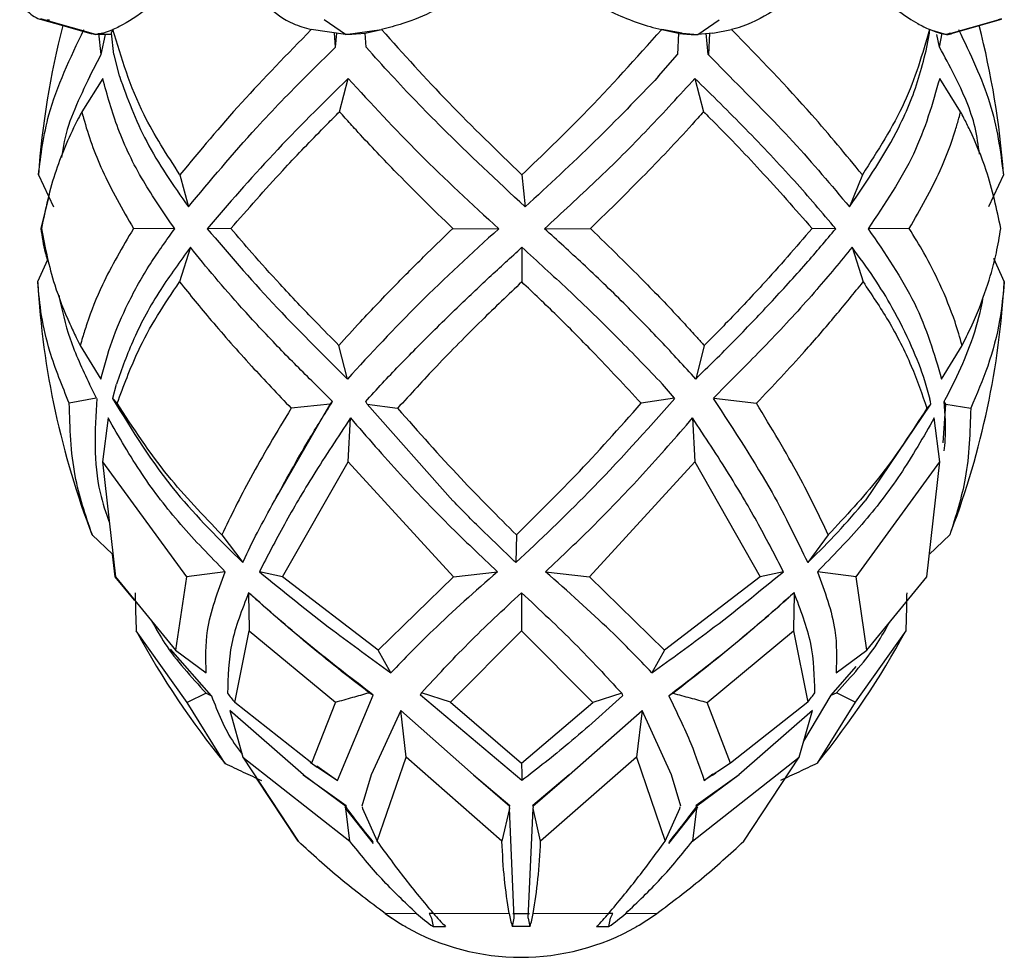
# Model space of a CAD drawing. Units: millimetres. Extents: x -163 to 686, y -656 to 538.
# Drawn here: x -34 to -4, y -236 to -208 of the extents above; entities that cross this region are included whole.
import ezdxf

# ---------------------------------------------------------------- set-up
doc = ezdxf.new("R2010")
doc.units = ezdxf.units.MM

msp = doc.modelspace()

# ---------------------------------------------------------------- linework, layer by layer
at = {"color": 7, "linetype": 'Continuous'}
for p, q in [((-33.189, -207.581), (-32.516, -207.776)), ((-33.175, -207.58), (-31.647, -208.024)), ((-33.069, -207.601), (-33.172, -207.571)), ((-31.528, -208.048), (-33.069, -207.601)), ((-24.063, -208.048), (-24.7, -207.601)), ((-13.52, -208.048), (-12.879, -207.601)), ((-6.075, -208.048), (-4.532, -207.601)), ((-5.965, -208.026), (-4.429, -207.581)), ((-4.432, -207.571), (-4.532, -207.601)), ((-31.318, -208.006), (-31.014, -207.897)), ((-31.016, -207.896), (-31.067, -208.006)), ((-24.063, -208.048), (-25.082, -207.895)), ((-24.063, -208.048), (-22.979, -207.895)), ((-23.467, -208.006), (-22.979, -207.895)), ((-13.989, -208.006), (-14.598, -207.897)), ((-14.597, -207.896), (-14.094, -208.006)), ((-13.066, -208.006), (-12.508, -207.897)), ((-6.59, -208.006), (-6.588, -207.895)), ((-6.588, -207.895), (-6.075, -208.048)), ((-31.702, -208.005), (-31.528, -208.048)), ((-31.318, -208.005), (-31.528, -208.048)), ((-31.053, -208.048), (-31.528, -208.048)), ((-31.451, -208.006), (-31.379, -208.641)), ((-31.367, -208.643), (-31.235, -208.048)), ((-31.067, -208.006), (-30.996, -208.641)), ((-24.36, -208.427), (-24.392, -208.006)), ((-24.36, -208.427), (-24.321, -208.006)), ((-23.867, -208.048), (-24.063, -208.048)), ((-23.467, -208.012), (-23.867, -208.048)), ((-23.436, -208.427), (-23.467, -208.006)), ((-14.094, -208.006), (-14.123, -208.641)), ((-14.094, -208.014), (-13.718, -208.048)), ((-13.989, -208.005), (-13.52, -208.048)), ((-13.718, -208.048), (-13.52, -208.048)), ((-13.066, -208.005), (-13.52, -208.048)), ((-13.205, -208.643), (-13.264, -208.006)), ((-13.17, -208.006), (-13.2, -208.641)), ((-6.665, -208.427), (-6.59, -208.006)), ((-6.284, -208.427), (-6.37, -208.048)), ((-6.284, -208.427), (-6.208, -208.006)), ((-5.972, -208.004), (-6.075, -208.048)), ((-31.707, -209.292), (-31.366, -208.641)), ((-30.823, -209.292), (-30.983, -208.641)), ((-14.693, -209.292), (-14.129, -208.641)), ((-12.567, -209.292), (-13.205, -208.641)), ((-31.321, -209.356), (-31.948, -210.352)), ((-24.236, -210.352), (-23.978, -209.356)), ((-13.606, -209.356), (-13.346, -210.352)), ((-5.655, -210.352), (-6.282, -209.356)), ((-33.246, -212.24), (-32.794, -213.201)), ((-29.011, -212.24), (-28.76, -213.201)), ((-18.778, -212.24), (-18.684, -213.201)), ((-8.594, -212.24), (-8.981, -213.201)), ((-4.372, -212.24), (-4.823, -213.201)), ((-33.164, -213.847), (-32.942, -212.96)), ((-29.167, -213.852), (-30.403, -213.847)), ((-27.486, -213.847), (-28.199, -213.852)), ((-20.849, -213.847), (-19.473, -213.852)), ((-18.106, -213.852), (-16.73, -213.847)), ((-9.391, -213.852), (-10.1, -213.847)), ((-7.191, -213.847), (-8.426, -213.852)), ((-28.698, -214.409), (-29.023, -215.444)), ((-18.782, -214.409), (-18.784, -215.444)), ((-8.903, -214.409), (-8.573, -215.444)), ((-4.669, -214.729), (-4.349, -215.444)), ((-32.974, -214.785), (-33.269, -215.444)), ((-31.994, -217.344), (-31.381, -218.348)), ((-24.002, -218.348), (-24.255, -217.344)), ((-13.327, -217.344), (-13.581, -218.348)), ((-6.223, -218.348), (-5.609, -217.344)), ((-31.507, -218.924), (-31.721, -218.503)), ((-31.023, -218.924), (-30.913, -218.503)), ((-14.212, -218.924), (-14.579, -218.503)), ((-13.047, -218.924), (-12.637, -218.503)), ((-31.517, -218.921), (-32.323, -219.074)), ((-31.031, -218.921), (-30.89, -219.074)), ((-26.18, -221.988), (-24.514, -219.098)), ((-24.514, -219.099), (-25.681, -219.224)), ((-24.514, -219.098), (-24.444, -219.019)), ((-24.444, -219.019), (-24.506, -218.957)), ((-23.408, -219.098), (-23.454, -219.019)), ((-23.453, -219.019), (-23.399, -218.957)), ((-20.849, -221.988), (-23.408, -219.098)), ((-23.408, -219.099), (-22.5, -219.224)), ((-14.211, -218.921), (-15.212, -219.074)), ((-13.041, -218.921), (-11.763, -219.074)), ((-8.505, -221.988), (-6.551, -219.098)), ((-6.551, -219.099), (-6.665, -219.224)), ((-6.557, -219.019), (-6.572, -218.957)), ((-6.551, -219.098), (-6.556, -219.019)), ((-6.179, -220.257), (-6.094, -219.098)), ((-6.149, -219.019), (-6.115, -218.957)), ((-6.094, -219.098), (-6.147, -219.019)), ((-6.094, -219.099), (-5.353, -219.224)), ((-31.161, -219.511), (-31.326, -220.829)), ((-23.98, -220.829), (-23.911, -219.511)), ((-13.673, -219.511), (-13.604, -220.829)), ((-6.277, -220.829), (-6.443, -219.511)), ((-31.326, -220.829), (-28.817, -224.268)), ((-31.326, -220.829), (-30.942, -224.268)), ((-25.94, -224.268), (-23.98, -220.829)), ((-20.824, -224.268), (-23.979, -220.829)), ((-13.604, -220.829), (-16.761, -224.268)), ((-13.604, -220.829), (-11.651, -224.268)), ((-8.781, -224.268), (-6.278, -220.829)), ((-6.67, -224.268), (-6.278, -220.829)), ((-31.638, -223.009), (-31.025, -223.586)), ((-27.76, -223.009), (-27.126, -223.839)), ((-18.944, -223.009), (-18.961, -223.839)), ((-9.617, -223.009), (-10.231, -223.839)), ((-5.98, -223.009), (-6.601, -223.593)), ((-30.947, -224.268), (-31.025, -223.586)), ((-27.654, -224.111), (-28.817, -224.268)), ((-25.94, -224.269), (-26.636, -224.111)), ((-20.824, -224.269), (-19.511, -224.111)), ((-18.074, -224.111), (-16.761, -224.268)), ((-10.957, -224.111), (-11.65, -224.268)), ((-8.781, -224.269), (-9.942, -224.111)), ((-30.376, -224.964), (-30.947, -224.268)), ((-30.942, -224.268), (-29.142, -226.455)), ((-28.817, -224.268), (-29.142, -226.455)), ((-23.077, -226.455), (-25.94, -224.268)), ((-23.077, -226.455), (-20.824, -224.268)), ((-16.761, -224.268), (-14.512, -226.455)), ((-11.651, -224.268), (-14.513, -226.455)), ((-8.465, -226.455), (-8.781, -224.268)), ((-8.465, -226.455), (-6.67, -224.268)), ((-26.958, -224.74), (-26.958, -224.74)), ((-26.958, -224.74), (-26.951, -224.743)), ((-18.793, -224.74), (-18.793, -224.74)), ((-10.638, -224.74), (-10.644, -224.743)), ((-10.638, -224.74), (-10.638, -224.74)), ((-28.796, -228.019), (-30.321, -225.876)), ((-27.374, -228.019), (-26.938, -225.876)), ((-26.938, -225.876), (-24.361, -228.012)), ((-18.793, -225.876), (-20.922, -228.012)), ((-16.662, -228.019), (-18.793, -225.876)), ((-13.242, -228.019), (-10.658, -225.876)), ((-10.658, -225.876), (-10.229, -228.012)), ((-7.297, -225.876), (-8.81, -228.012)), ((-28.069, -227.819), (-29.291, -226.428)), ((-29.142, -226.455), (-28.226, -227.132)), ((-22.699, -227.132), (-23.077, -226.455)), ((-14.512, -226.455), (-14.893, -227.132)), ((-9.381, -227.132), (-8.465, -226.455)), ((-9.524, -227.802), (-8.779, -226.95)), ((-28.228, -227.745), (-28.796, -228.02)), ((-28.228, -227.745), (-28.069, -227.819)), ((-24.302, -230.358), (-23.228, -227.802)), ((-23.228, -227.802), (-23.358, -227.73)), ((-21.811, -227.802), (-21.783, -227.73)), ((-18.78, -230.358), (-21.811, -227.802)), ((-20.922, -228.013), (-21.783, -227.73)), ((-15.796, -227.745), (-16.662, -228.02)), ((-15.796, -227.745), (-15.767, -227.819)), ((-14.255, -227.745), (-14.388, -227.819)), ((-10.347, -229.182), (-9.524, -227.802)), ((-9.524, -227.802), (-9.367, -227.73)), ((-8.81, -228.013), (-9.367, -227.73)), ((-27.668, -229.842), (-28.796, -228.019)), ((-25.319, -230.185), (-27.522, -228.264)), ((-27.522, -228.264), (-27.126, -229.659)), ((-25.07, -229.842), (-27.374, -228.019)), ((-24.361, -228.012), (-25.071, -229.842)), ((-22.408, -228.264), (-23.291, -230.185)), ((-22.408, -228.264), (-20.23, -230.185)), ((-22.244, -229.659), (-22.408, -228.264)), ((-20.922, -228.012), (-18.789, -229.842)), ((-18.789, -229.842), (-16.662, -228.019)), ((-17.366, -230.185), (-15.186, -228.264)), ((-15.186, -228.264), (-15.351, -229.659)), ((-14.309, -230.185), (-15.186, -228.264)), ((-12.541, -229.842), (-13.242, -228.019)), ((-10.229, -228.012), (-12.542, -229.842)), ((-10.086, -228.264), (-12.287, -230.185)), ((-10.483, -229.659), (-10.086, -228.264)), ((-8.81, -228.012), (-9.949, -229.842)), ((-27.126, -229.659), (-23.928, -232.173)), ((-27.126, -229.659), (-25.476, -232.173)), ((-23.107, -232.173), (-22.244, -229.659)), ((-19.379, -232.173), (-22.245, -229.659)), ((-15.351, -229.659), (-18.22, -232.173)), ((-15.351, -229.659), (-14.497, -232.173)), ((-13.678, -232.173), (-10.482, -229.659)), ((-12.14, -232.173), (-10.482, -229.659)), ((-25.118, -229.81), (-24.906, -229.956)), ((-25.071, -229.842), (-24.301, -230.358)), ((-24.918, -229.92), (-24.301, -230.358)), ((-12.542, -229.842), (-13.326, -230.358)), ((-25.478, -232.173), (-26.721, -230.287)), ((-25.322, -230.182), (-24.036, -231.104)), ((-24.061, -231.121), (-25.322, -230.182)), ((-23.29, -230.182), (-23.573, -231.121)), ((-20.234, -230.182), (-19.144, -231.104)), ((-20.234, -230.182), (-19.144, -231.121)), ((-17.363, -230.182), (-18.454, -231.104)), ((-18.454, -231.121), (-17.363, -230.182)), ((-14.031, -231.121), (-14.31, -230.182)), ((-12.283, -230.182), (-13.569, -231.104)), ((-12.283, -230.182), (-13.543, -231.121)), ((-13.327, -230.358), (-13.073, -230.156)), ((-13.077, -230.197), (-12.975, -230.13)), ((-24.046, -231.191), (-24.073, -231.143)), ((-24.043, -231.143), (-24.073, -231.143)), ((-24.069, -231.126), (-24.036, -231.104)), ((-23.928, -232.173), (-24.046, -231.191)), ((-23.221, -232.245), (-24.046, -231.191)), ((-24.043, -231.143), (-24.036, -231.104)), ((-23.556, -231.143), (-23.546, -231.191)), ((-23.546, -231.191), (-23.107, -232.173)), ((-19.152, -231.191), (-19.379, -232.173)), ((-19.164, -231.143), (-19.152, -231.191)), ((-19.014, -234.469), (-19.152, -231.191)), ((-19.144, -231.126), (-19.144, -231.104)), ((-18.594, -234.469), (-18.446, -231.191)), ((-18.454, -231.126), (-18.454, -231.104)), ((-18.446, -231.191), (-18.434, -231.143)), ((-18.22, -232.173), (-18.446, -231.191)), ((-14.497, -232.173), (-14.057, -231.191)), ((-14.382, -232.24), (-13.559, -231.191)), ((-14.057, -231.191), (-14.048, -231.143)), ((-13.559, -231.191), (-13.678, -232.173)), ((-13.562, -231.143), (-13.569, -231.104)), ((-13.536, -231.126), (-13.569, -231.104)), ((-13.562, -231.143), (-13.532, -231.143)), ((-13.532, -231.143), (-13.559, -231.191)), ((-21.555, -234.33), (-21.482, -234.469)), ((-21.436, -234.33), (-21.555, -234.33)), ((-21.482, -234.469), (-21.435, -234.726)), ((-19.067, -234.726), (-19.014, -234.469)), ((-19.057, -234.33), (-18.551, -234.33)), ((-18.594, -234.469), (-18.541, -234.726)), ((-16.177, -234.726), (-16.129, -234.469)), ((-16.056, -234.33), (-16.176, -234.33)), ((-16.129, -234.469), (-16.056, -234.33)), ((-22.278, -234.718), (-22.274, -234.726)), ((-22.264, -234.726), (-22.274, -234.726)), ((-21.435, -234.726), (-21.063, -234.726)), ((-18.541, -234.726), (-19.067, -234.726)), ((-16.548, -234.726), (-16.177, -234.726)), ((-15.344, -234.726), (-15.353, -234.726)), ((-15.344, -234.726), (-15.34, -234.719))]:
    msp.add_line(p, q, dxfattribs=at)
at = {"color": 8, "linetype": 'Continuous', "lineweight": 18}
for p, q in [((-21.935, -234.33), (-22.876, -234.33)), ((-21.427, -234.33), (-19.162, -234.33)), ((-18.444, -234.33), (-16.182, -234.33)), ((-14.741, -234.33), (-15.675, -234.33))]:
    msp.add_line(p, q, dxfattribs=at)
at = {"color": 7, "linetype": 'Continuous'}
for centre, radius, start, end in [((-8.309, -214.024), 25, 165.5278, 175.9366), ((-29.309, -214.024), 25, 4.1613, 14.4814), ((-8.309, -214.024), 25, 183.3044, 201.1213), ((-29.309, -214.024), 25, 339.2666, 356.7804), ((-8.309, -214.024), 25, 208.3928, 219.2743), ((-29.309, -214.024), 25, 320.8239, 331.6442), ((-18.747, -228.623), 7.044, 234.1115, 240.0477), ((-18.745, -228.622), 7.046, 234.1019, 240.035), ((-18.755, -230.829), 4.73, 227.741, 235.481), ((-16.199, -229.892), 6.857, 220.3243, 224.8242), ((-16.223, -233.833), 2.98, 189.597, 197.4421), ((-21.371, -233.824), 2.97, 342.3127, 350.1941), ((-21.395, -229.89), 6.847, 315.0623, 319.5763), ((-18.86, -230.817), 4.742, 304.4689, 312.1987), ((-18.87, -228.623), 7.044, 299.9523, 305.8885), ((-18.809, -228.644), 7, 240.3278, 299.6722)]:
    msp.add_arc(centre, radius, start, end, dxfattribs=at)
for points, knots in [([(-32.698, -204.175), (-32.866, -204.482), (-33.22, -205.128), (-33.612, -205.91), (-33.811, -206.5), (-33.799, -207.048), (-33.494, -207.477), (-33.148, -207.623), (-32.952, -207.608), (-32.913, -207.605)], [0, 0, 0, 0, 0.187882, 0.396027, 0.59644, 0.722462, 0.845164, 0.968792, 1, 1, 1, 1]), ([(-28.063, -205.366), (-28.382, -205.729), (-29.018, -206.457), (-29.98, -207.288), (-30.637, -207.721), (-30.953, -207.867), (-31.015, -207.896)], [0, 0, 0, 0, 0.30833, 0.616892, 0.924637, 1, 1, 1, 1]), ([(-18.945, -205.366), (-18.96, -205.384), (-19.398, -205.925), (-20.446, -206.873), (-21.913, -207.616), (-22.768, -207.84), (-22.979, -207.895)], [0, 0, 0, 0, 0.015317, 0.444186, 0.862852, 1, 1, 1, 1]), ([(-18.638, -205.366), (-18.306, -205.729), (-17.642, -206.457), (-16.357, -207.288), (-15.306, -207.721), (-14.716, -207.867), (-14.599, -207.896)], [0, 0, 0, 0, 0.30833, 0.616892, 0.924637, 1, 1, 1, 1]), ([(-9.53, -205.366), (-9.514, -205.384), (-9.067, -205.925), (-8.153, -206.873), (-7.163, -207.616), (-6.702, -207.84), (-6.588, -207.895)], [0, 0, 0, 0, 0.015317, 0.444186, 0.862852, 1, 1, 1, 1]), ([(-26.396, -207.207), (-26.157, -207.399), (-25.779, -207.703), (-25.27, -207.843), (-25.082, -207.895)], [0, 0, 0, 0, 0.631836, 1, 1, 1, 1]), ([(-11.152, -207.275), (-11.484, -207.476), (-11.902, -207.73), (-12.403, -207.868), (-12.506, -207.896)], [0, 0, 0, 0, 0.795085, 1, 1, 1, 1]), ([(-33.245, -212.24), (-33.17, -211.643), (-32.988, -210.21), (-32.292, -208.749), (-31.885, -207.896)], [0, 0, 0, 0, 0.416348, 1, 1, 1, 1]), ([(-29.01, -212.24), (-29.397, -211.643), (-30.326, -210.21), (-30.762, -208.749), (-31.016, -207.896)], [0, 0, 0, 0, 0.416348, 1, 1, 1, 1]), ([(-25.082, -207.895), (-25.795, -208.625), (-27.22, -210.084), (-28.414, -211.522), (-29.011, -212.24)], [0, 0, 0, 0, 0.50045, 1, 1, 1, 1]), ([(-22.979, -207.895), (-22.325, -208.625), (-21.019, -210.084), (-19.525, -211.522), (-18.778, -212.24)], [0, 0, 0, 0, 0.50045, 1, 1, 1, 1]), ([(-18.779, -212.24), (-18.158, -211.643), (-16.667, -210.21), (-15.36, -208.749), (-14.598, -207.896)], [0, 0, 0, 0, 0.416348, 1, 1, 1, 1]), ([(-8.594, -212.24), (-9.086, -211.643), (-10.265, -210.21), (-11.681, -208.749), (-12.507, -207.896)], [0, 0, 0, 0, 0.416348, 1, 1, 1, 1]), ([(-6.588, -207.895), (-6.798, -208.625), (-7.218, -210.084), (-8.136, -211.522), (-8.595, -212.24)], [0, 0, 0, 0, 0.50045, 1, 1, 1, 1]), ([(-6.075, -208.048), (-6.143, -208.037), (-6.298, -208.012), (-6.483, -207.937), (-6.588, -207.895)], [0, 0, 0, 0, 0.435582, 1, 1, 1, 1]), ([(-5.72, -207.895), (-5.366, -208.625), (-4.659, -210.084), (-4.468, -211.522), (-4.373, -212.24)], [0, 0, 0, 0, 0.50045, 1, 1, 1, 1]), ([(-6.075, -208.048), (-6.013, -208.04), (-5.94, -208.031), (-5.886, -207.996), (-5.878, -207.991)], [0, 0, 0, 0, 0.8538343, 1, 1, 1, 1]), ([(-28.76, -213.201), (-28.101, -212.412), (-27.012, -211.107), (-25.456, -209.499), (-24.642, -208.702), (-24.36, -208.427)], [0, 0, 0, 0, 0.499699, 0.827194, 1, 1, 1, 1]), ([(-18.684, -213.201), (-19.528, -212.412), (-20.925, -211.107), (-22.474, -209.499), (-23.189, -208.702), (-23.436, -208.427)], [0, 0, 0, 0, 0.499699, 0.827194, 1, 1, 1, 1]), ([(-8.981, -213.201), (-8.446, -212.412), (-7.56, -211.107), (-6.928, -209.499), (-6.733, -208.702), (-6.665, -208.427)], [0, 0, 0, 0, 0.4996987, 0.8271938, 1, 1, 1, 1]), ([(-5.09, -211.618), (-5.125, -211.354), (-5.228, -210.573), (-5.703, -209.499), (-6.135, -208.702), (-6.284, -208.427)], [0, 0, 0, 0, 0.249749, 0.74086, 1, 1, 1, 1]), ([(-31.706, -209.293), (-32.023, -209.947), (-32.418, -210.762), (-32.531, -211.565), (-32.553, -211.723)], [0, 0, 0, 0, 0.803039, 1, 1, 1, 1]), ([(-29.167, -213.852), (-29.495, -213.378), (-30.176, -212.394), (-30.906, -210.882), (-31.185, -209.858), (-31.321, -209.356)], [0, 0, 0, 0, 0.32145, 0.667235, 1, 1, 1, 1]), ([(-30.824, -209.293), (-30.586, -209.947), (-30.109, -211.258), (-29.211, -212.552), (-28.76, -213.201)], [0, 0, 0, 0, 0.497939, 1, 1, 1, 1]), ([(-23.978, -209.356), (-24.745, -210.113), (-26.28, -211.628), (-27.559, -213.11), (-28.199, -213.852)], [0, 0, 0, 0, 0.500023, 1, 1, 1, 1]), ([(-23.978, -209.356), (-23.282, -210.113), (-21.891, -211.628), (-20.279, -213.11), (-19.473, -213.852)], [0, 0, 0, 0, 0.500023, 1, 1, 1, 1]), ([(-14.691, -209.293), (-15.318, -209.947), (-16.578, -211.258), (-17.98, -212.552), (-18.684, -213.201)], [0, 0, 0, 0, 0.497939, 1, 1, 1, 1]), ([(-18.106, -213.852), (-17.589, -213.378), (-16.514, -212.394), (-14.993, -210.882), (-14.063, -209.858), (-13.606, -209.356)], [0, 0, 0, 0, 0.32145, 0.667235, 1, 1, 1, 1]), ([(-9.391, -213.852), (-9.795, -213.378), (-10.634, -212.394), (-12.056, -210.882), (-13.096, -209.858), (-13.606, -209.356)], [0, 0, 0, 0, 0.32145, 0.667235, 1, 1, 1, 1]), ([(-12.568, -209.293), (-11.917, -209.947), (-10.61, -211.258), (-9.525, -212.552), (-8.981, -213.201)], [0, 0, 0, 0, 0.497939, 1, 1, 1, 1]), ([(-6.282, -209.356), (-6.497, -210.113), (-6.926, -211.628), (-7.926, -213.11), (-8.426, -213.852)], [0, 0, 0, 0, 0.500023, 1, 1, 1, 1]), ([(-31.947, -210.352), (-31.98, -210.415), (-32.286, -210.999), (-32.801, -212.171), (-33.035, -213.268), (-33.158, -213.847)], [0, 0, 0, 0, 0.05438, 0.501053, 1, 1, 1, 1]), ([(-31.947, -210.352), (-31.931, -210.415), (-31.777, -210.999), (-31.365, -212.171), (-30.735, -213.268), (-30.402, -213.847)], [0, 0, 0, 0, 0.05438, 0.501053, 1, 1, 1, 1]), ([(-27.486, -213.847), (-26.98, -213.268), (-26.124, -212.288), (-25.059, -211.181), (-24.481, -210.597), (-24.299, -210.415), (-24.236, -210.352)], [0, 0, 0, 0, 0.498872, 0.8442, 0.945696, 1, 1, 1, 1]), ([(-20.849, -213.847), (-21.441, -213.268), (-22.444, -212.288), (-23.487, -211.181), (-24.018, -210.597), (-24.18, -210.415), (-24.236, -210.352)], [0, 0, 0, 0, 0.498872, 0.8442, 0.945696, 1, 1, 1, 1]), ([(-13.346, -210.352), (-13.402, -210.415), (-13.923, -210.999), (-15.016, -212.171), (-16.138, -213.268), (-16.73, -213.847)], [0, 0, 0, 0, 0.05438, 0.501053, 1, 1, 1, 1]), ([(-13.346, -210.352), (-13.283, -210.415), (-12.699, -210.999), (-11.563, -212.171), (-10.606, -213.268), (-10.101, -213.847)], [0, 0, 0, 0, 0.05438, 0.501053, 1, 1, 1, 1]), ([(-7.192, -213.847), (-6.86, -213.268), (-6.298, -212.288), (-5.892, -211.181), (-5.719, -210.597), (-5.672, -210.415), (-5.656, -210.352)], [0, 0, 0, 0, 0.498872, 0.8442, 0.945696, 1, 1, 1, 1]), ([(-4.454, -213.847), (-4.575, -213.268), (-4.78, -212.288), (-5.243, -211.181), (-5.528, -210.597), (-5.623, -210.415), (-5.656, -210.352)], [0, 0, 0, 0, 0.498872, 0.8442, 0.945696, 1, 1, 1, 1]), ([(-32.974, -214.785), (-32.994, -214.715), (-33.083, -214.4), (-33.128, -214.089), (-33.164, -213.847)], [0, 0, 0, 0, 0.22083, 1, 1, 1, 1]), ([(-33.158, -213.847), (-33.048, -214.408), (-32.861, -215.355), (-32.425, -216.447), (-32.143, -217.051), (-32.034, -217.264), (-31.993, -217.344)], [0, 0, 0, 0, 0.483598, 0.81685, 0.931959, 1, 1, 1, 1]), ([(-30.402, -213.847), (-30.733, -214.408), (-31.293, -215.355), (-31.719, -216.447), (-31.912, -217.051), (-31.971, -217.264), (-31.993, -217.344)], [0, 0, 0, 0, 0.483598, 0.81685, 0.931959, 1, 1, 1, 1]), ([(-31.381, -218.348), (-31.278, -217.971), (-31.073, -217.217), (-30.57, -216.061), (-29.948, -214.935), (-29.418, -214.201), (-29.167, -213.852)], [0, 0, 0, 0, 0.249889, 0.500015, 0.76234, 1, 1, 1, 1]), ([(-28.199, -213.852), (-27.564, -214.592), (-26.295, -216.072), (-24.766, -217.589), (-24.002, -218.348)], [0, 0, 0, 0, 0.499975, 1, 1, 1, 1]), ([(-24.255, -217.344), (-24.487, -217.11), (-25.092, -216.499), (-25.965, -215.574), (-26.807, -214.64), (-27.278, -214.09), (-27.485, -213.847)], [0, 0, 0, 0, 0.20035, 0.523157, 0.789811, 1, 1, 1, 1]), ([(-24.255, -217.344), (-24.043, -217.11), (-23.489, -216.499), (-22.604, -215.574), (-21.674, -214.64), (-21.101, -214.09), (-20.849, -213.847)], [0, 0, 0, 0, 0.20035, 0.523157, 0.789811, 1, 1, 1, 1]), ([(-19.473, -213.852), (-20.282, -214.592), (-21.901, -216.072), (-23.302, -217.589), (-24.002, -218.348)], [0, 0, 0, 0, 0.499975, 1, 1, 1, 1]), ([(-13.581, -218.348), (-13.925, -217.971), (-14.612, -217.217), (-15.744, -216.061), (-16.91, -214.935), (-17.721, -214.201), (-18.106, -213.852)], [0, 0, 0, 0, 0.2498888, 0.5000152, 0.7623403, 1, 1, 1, 1]), ([(-16.73, -213.847), (-16.153, -214.408), (-15.178, -215.355), (-14.143, -216.447), (-13.59, -217.051), (-13.398, -217.264), (-13.327, -217.344)], [0, 0, 0, 0, 0.483598, 0.81685, 0.931959, 1, 1, 1, 1]), ([(-13.581, -218.348), (-13.197, -217.971), (-12.429, -217.217), (-11.329, -216.061), (-10.302, -214.935), (-9.684, -214.201), (-9.391, -213.852)], [0, 0, 0, 0, 0.249889, 0.500015, 0.76234, 1, 1, 1, 1]), ([(-10.101, -213.847), (-10.586, -214.408), (-11.406, -215.355), (-12.445, -216.447), (-13.035, -217.051), (-13.248, -217.264), (-13.327, -217.344)], [0, 0, 0, 0, 0.483598, 0.81685, 0.931959, 1, 1, 1, 1]), ([(-8.426, -213.852), (-7.916, -214.592), (-6.898, -216.072), (-6.448, -217.589), (-6.223, -218.348)], [0, 0, 0, 0, 0.499975, 1, 1, 1, 1]), ([(-5.61, -217.344), (-5.677, -217.11), (-5.854, -216.499), (-6.232, -215.574), (-6.703, -214.64), (-7.043, -214.09), (-7.192, -213.847)], [0, 0, 0, 0, 0.20035, 0.523157, 0.789811, 1, 1, 1, 1]), ([(-5.61, -217.344), (-5.494, -217.11), (-5.193, -216.499), (-4.846, -215.574), (-4.585, -214.64), (-4.494, -214.09), (-4.454, -213.847)], [0, 0, 0, 0, 0.20035, 0.523157, 0.789811, 1, 1, 1, 1]), ([(-28.698, -214.409), (-29.006, -214.829), (-29.666, -215.729), (-30.416, -217.106), (-30.752, -218.049), (-30.914, -218.502)], [0, 0, 0, 0, 0.3126113, 0.6699499, 1, 1, 1, 1]), ([(-24.505, -218.956), (-24.694, -218.772), (-25.235, -218.245), (-26.139, -217.331), (-27.103, -216.293), (-27.973, -215.305), (-28.457, -214.707), (-28.698, -214.409)], [0, 0, 0, 0, 0.120829, 0.346985, 0.600178, 0.800313, 1, 1, 1, 1]), ([(-23.4, -218.956), (-23.231, -218.772), (-22.745, -218.245), (-21.857, -217.331), (-20.808, -216.293), (-19.763, -215.305), (-19.109, -214.707), (-18.782, -214.409)], [0, 0, 0, 0, 0.120829, 0.346985, 0.600178, 0.800313, 1, 1, 1, 1]), ([(-18.782, -214.409), (-18.32, -214.829), (-17.33, -215.729), (-15.914, -217.106), (-15.011, -218.049), (-14.578, -218.502)], [0, 0, 0, 0, 0.312611, 0.66995, 1, 1, 1, 1]), ([(-8.903, -214.409), (-9.249, -214.829), (-9.99, -215.729), (-11.244, -217.106), (-12.186, -218.049), (-12.638, -218.502)], [0, 0, 0, 0, 0.312611, 0.66995, 1, 1, 1, 1]), ([(-6.571, -218.956), (-6.621, -218.772), (-6.766, -218.245), (-7.117, -217.331), (-7.635, -216.293), (-8.241, -215.305), (-8.683, -214.707), (-8.903, -214.409)], [0, 0, 0, 0, 0.120829, 0.346985, 0.600178, 0.800313, 1, 1, 1, 1]), ([(-32.323, -219.074), (-32.534, -218.557), (-32.891, -217.681), (-33.172, -216.464), (-33.237, -215.779), (-33.268, -215.444)], [0, 0, 0, 0, 0.424902, 0.718893, 1, 1, 1, 1]), ([(-30.889, -219.074), (-30.697, -218.557), (-30.373, -217.681), (-29.716, -216.464), (-29.25, -215.779), (-29.022, -215.444)], [0, 0, 0, 0, 0.424902, 0.718893, 1, 1, 1, 1]), ([(-29.022, -215.444), (-28.711, -215.827), (-28.037, -216.656), (-26.917, -217.925), (-26.081, -218.802), (-25.68, -219.223)], [0, 0, 0, 0, 0.308309, 0.667892, 1, 1, 1, 1]), ([(-18.785, -215.444), (-19.188, -215.827), (-20.059, -216.656), (-21.309, -217.925), (-22.114, -218.802), (-22.501, -219.223)], [0, 0, 0, 0, 0.308309, 0.667892, 1, 1, 1, 1]), ([(-15.212, -219.074), (-15.692, -218.557), (-16.505, -217.681), (-17.712, -216.464), (-18.433, -215.779), (-18.785, -215.444)], [0, 0, 0, 0, 0.4249019, 0.7188933, 1, 1, 1, 1]), ([(-11.764, -219.074), (-11.275, -218.557), (-10.449, -217.681), (-9.399, -216.464), (-8.844, -215.779), (-8.573, -215.444)], [0, 0, 0, 0, 0.424902, 0.718893, 1, 1, 1, 1]), ([(-8.573, -215.444), (-8.316, -215.827), (-7.757, -216.656), (-7.112, -217.925), (-6.81, -218.802), (-6.665, -219.223)], [0, 0, 0, 0, 0.3083085, 0.6678923, 1, 1, 1, 1]), ([(-4.349, -215.444), (-4.386, -215.827), (-4.466, -216.656), (-4.797, -217.925), (-5.173, -218.802), (-5.353, -219.223)], [0, 0, 0, 0, 0.3083085, 0.6678923, 1, 1, 1, 1]), ([(-32.639, -215.841), (-32.543, -216.275), (-32.347, -217.161), (-31.932, -218.049), (-31.721, -218.502)], [0, 0, 0, 0, 0.489669, 1, 1, 1, 1]), ([(-6.115, -218.956), (-6.018, -218.772), (-5.738, -218.245), (-5.356, -217.331), (-5.078, -216.477), (-4.994, -215.976), (-4.974, -215.857)], [0, 0, 0, 0, 0.177959, 0.511046, 0.883953, 1, 1, 1, 1]), ([(-31.638, -223.008), (-31.835, -222.428), (-32.259, -221.177), (-32.301, -219.808), (-32.323, -219.074)], [0, 0, 0, 0, 0.464126, 1, 1, 1, 1]), ([(-31.503, -218.933), (-31.555, -219.896), (-31.627, -221.193), (-31.226, -222.35), (-31.123, -222.648)], [0, 0, 0, 0, 0.742436, 1, 1, 1, 1]), ([(-31.025, -218.933), (-30.44, -219.89), (-29.384, -221.615), (-27.822, -223.154), (-27.126, -223.839)], [0, 0, 0, 0, 0.554198, 1, 1, 1, 1]), ([(-27.759, -223.008), (-28.316, -222.428), (-29.516, -221.177), (-30.41, -219.808), (-30.889, -219.074)], [0, 0, 0, 0, 0.464126, 1, 1, 1, 1]), ([(-26.18, -221.988), (-25.852, -221.386), (-25.324, -220.418), (-24.686, -219.404), (-24.444, -219.019)], [0, 0, 0, 0, 0.620935, 1, 1, 1, 1]), ([(-14.204, -218.933), (-15.06, -219.89), (-16.605, -221.615), (-18.234, -223.154), (-18.961, -223.839)], [0, 0, 0, 0, 0.554198, 1, 1, 1, 1]), ([(-18.945, -223.008), (-18.355, -222.428), (-17.084, -221.177), (-15.865, -219.808), (-15.212, -219.074)], [0, 0, 0, 0, 0.464126, 1, 1, 1, 1]), ([(-13.056, -218.933), (-12.43, -219.89), (-11.301, -221.615), (-10.561, -223.154), (-10.231, -223.839)], [0, 0, 0, 0, 0.554198, 1, 1, 1, 1]), ([(-9.617, -223.008), (-9.893, -222.428), (-10.489, -221.177), (-11.319, -219.808), (-11.764, -219.074)], [0, 0, 0, 0, 0.464126, 1, 1, 1, 1]), ([(-6.148, -220.497), (-6.135, -220.387), (-6.077, -219.908), (-6.117, -219.406), (-6.149, -219.019)], [0, 0, 0, 0, 0.22937, 1, 1, 1, 1]), ([(-25.681, -219.223), (-26.109, -219.93), (-26.905, -221.244), (-27.49, -222.451), (-27.76, -223.008)], [0, 0, 0, 0, 0.538455, 1, 1, 1, 1]), ([(-22.5, -219.223), (-21.875, -219.93), (-20.714, -221.244), (-19.503, -222.451), (-18.944, -223.008)], [0, 0, 0, 0, 0.538455, 1, 1, 1, 1]), ([(-6.665, -219.223), (-7.121, -219.93), (-7.967, -221.244), (-9.096, -222.451), (-9.617, -223.008)], [0, 0, 0, 0, 0.538455, 1, 1, 1, 1]), ([(-5.353, -219.223), (-5.374, -219.93), (-5.413, -221.244), (-5.801, -222.451), (-5.98, -223.008)], [0, 0, 0, 0, 0.538455, 1, 1, 1, 1]), ([(-27.654, -224.111), (-28.111, -223.645), (-29.024, -222.715), (-30.208, -221.168), (-30.835, -220.079), (-31.161, -219.511)], [0, 0, 0, 0, 0.324763, 0.648155, 1, 1, 1, 1]), ([(-23.911, -219.511), (-24.286, -220.08), (-25.004, -221.169), (-25.914, -222.716), (-26.395, -223.645), (-26.636, -224.111)], [0, 0, 0, 0, 0.352599, 0.675226, 1, 1, 1, 1]), ([(-23.911, -219.511), (-23.416, -220.08), (-22.467, -221.169), (-20.987, -222.716), (-20.005, -223.645), (-19.511, -224.111)], [0, 0, 0, 0, 0.352599, 0.675226, 1, 1, 1, 1]), ([(-18.074, -224.111), (-17.581, -223.645), (-16.596, -222.715), (-15.116, -221.168), (-14.167, -220.079), (-13.673, -219.511)], [0, 0, 0, 0, 0.324763, 0.648155, 1, 1, 1, 1]), ([(-10.957, -224.111), (-11.197, -223.645), (-11.676, -222.715), (-12.584, -221.168), (-13.3, -220.079), (-13.673, -219.511)], [0, 0, 0, 0, 0.324763, 0.648155, 1, 1, 1, 1]), ([(-6.443, -219.511), (-6.769, -220.08), (-7.393, -221.169), (-8.575, -222.716), (-9.486, -223.645), (-9.942, -224.111)], [0, 0, 0, 0, 0.352599, 0.675226, 1, 1, 1, 1]), ([(-27.126, -223.839), (-27.119, -223.824), (-26.992, -223.522), (-26.692, -222.927), (-26.357, -222.312), (-26.185, -221.996)], [0, 0, 0, 0, 0.025807, 0.499827, 1, 1, 1, 1]), ([(-18.961, -223.839), (-18.976, -223.824), (-19.283, -223.522), (-19.922, -222.927), (-20.529, -222.312), (-20.84, -221.996)], [0, 0, 0, 0, 0.025807, 0.499827, 1, 1, 1, 1]), ([(-10.231, -223.839), (-10.215, -223.824), (-9.909, -223.522), (-9.305, -222.927), (-8.781, -222.312), (-8.512, -221.996)], [0, 0, 0, 0, 0.0258066, 0.4998267, 1, 1, 1, 1]), ([(-28.226, -227.132), (-28.238, -226.716), (-28.268, -225.739), (-27.878, -224.704), (-27.654, -224.111)], [0, 0, 0, 0, 0.426393, 1, 1, 1, 1]), ([(-26.636, -224.111), (-25.914, -224.701), (-24.648, -225.736), (-23.285, -226.712), (-22.699, -227.132)], [0, 0, 0, 0, 0.570546, 1, 1, 1, 1]), ([(-19.511, -224.111), (-20.179, -224.701), (-21.349, -225.736), (-22.293, -226.712), (-22.699, -227.132)], [0, 0, 0, 0, 0.570546, 1, 1, 1, 1]), ([(-14.893, -227.132), (-15.294, -226.716), (-16.235, -225.739), (-17.404, -224.704), (-18.074, -224.111)], [0, 0, 0, 0, 0.426393, 1, 1, 1, 1]), ([(-14.893, -227.132), (-14.312, -226.716), (-12.948, -225.739), (-11.683, -224.704), (-10.957, -224.111)], [0, 0, 0, 0, 0.426393, 1, 1, 1, 1]), ([(-9.942, -224.111), (-9.722, -224.701), (-9.335, -225.736), (-9.367, -226.712), (-9.381, -227.132)], [0, 0, 0, 0, 0.5705458, 1, 1, 1, 1]), ([(-30.349, -224.74), (-30.347, -224.93), (-30.343, -225.309), (-30.328, -225.688), (-30.321, -225.876)], [0, 0, 0, 0, 0.501664, 1, 1, 1, 1]), ([(-26.958, -224.74), (-27.156, -225.25), (-27.554, -226.273), (-27.576, -227.253), (-27.587, -227.745)], [0, 0, 0, 0, 0.498233, 1, 1, 1, 1]), ([(-23.358, -227.73), (-23.981, -227.244), (-25.231, -226.268), (-26.381, -225.25), (-26.958, -224.74)], [0, 0, 0, 0, 0.498536, 1, 1, 1, 1]), ([(-26.958, -224.74), (-26.957, -224.93), (-26.954, -225.309), (-26.943, -225.688), (-26.938, -225.876)], [0, 0, 0, 0, 0.501959, 1, 1, 1, 1]), ([(-23.228, -227.802), (-23.821, -227.345), (-25.021, -226.418), (-26.244, -225.375), (-26.873, -224.813), (-26.951, -224.743)], [0, 0, 0, 0, 0.460635, 0.933007, 1, 1, 1, 1]), ([(-21.783, -227.73), (-21.334, -227.244), (-20.434, -226.268), (-19.341, -225.25), (-18.793, -224.74)], [0, 0, 0, 0, 0.498536, 1, 1, 1, 1]), ([(-18.793, -224.74), (-18.793, -224.93), (-18.793, -225.309), (-18.793, -225.688), (-18.793, -225.876)], [0, 0, 0, 0, 0.501664, 1, 1, 1, 1]), ([(-18.793, -224.74), (-18.247, -225.25), (-17.15, -226.273), (-16.249, -227.253), (-15.796, -227.745)], [0, 0, 0, 0, 0.498233, 1, 1, 1, 1]), ([(-14.388, -227.819), (-13.792, -227.359), (-12.584, -226.428), (-11.354, -225.378), (-10.722, -224.813), (-10.644, -224.743)], [0, 0, 0, 0, 0.460757, 0.933401, 1, 1, 1, 1]), ([(-10.638, -224.74), (-11.213, -225.25), (-12.368, -226.273), (-13.624, -227.253), (-14.255, -227.745)], [0, 0, 0, 0, 0.498233, 1, 1, 1, 1]), ([(-10.638, -224.74), (-10.639, -224.93), (-10.642, -225.309), (-10.653, -225.688), (-10.658, -225.876)], [0, 0, 0, 0, 0.501959, 1, 1, 1, 1]), ([(-10.017, -227.73), (-10.028, -227.244), (-10.048, -226.268), (-10.441, -225.25), (-10.638, -224.74)], [0, 0, 0, 0, 0.498536, 1, 1, 1, 1]), ([(-7.269, -224.74), (-7.271, -224.93), (-7.275, -225.309), (-7.29, -225.688), (-7.297, -225.876)], [0, 0, 0, 0, 0.501664, 1, 1, 1, 1]), ([(-29.848, -225.597), (-29.726, -225.818), (-29.323, -226.552), (-28.679, -227.254), (-28.228, -227.745)], [0, 0, 0, 0, 0.30193, 1, 1, 1, 1]), ([(-9.367, -227.73), (-8.924, -227.245), (-8.294, -226.557), (-7.901, -225.839), (-7.785, -225.626)], [0, 0, 0, 0, 0.70456, 1, 1, 1, 1]), ([(-28.069, -227.819), (-27.877, -228.314), (-27.638, -228.934), (-27.233, -229.462), (-27.152, -229.568)], [0, 0, 0, 0, 0.799618, 1, 1, 1, 1]), ([(-27.587, -227.745), (-27.553, -227.791), (-27.486, -227.884), (-27.411, -227.974), (-27.374, -228.019)], [0, 0, 0, 0, 0.499803, 1, 1, 1, 1]), ([(-24.361, -228.013), (-24.188, -227.965), (-23.854, -227.872), (-23.52, -227.776), (-23.358, -227.73)], [0, 0, 0, 0, 0.518512, 1, 1, 1, 1]), ([(-15.767, -227.819), (-16.308, -228.308), (-17.317, -229.221), (-18.317, -229.997), (-18.781, -230.358)], [0, 0, 0, 0, 0.535697, 1, 1, 1, 1]), ([(-14.388, -227.819), (-14.151, -228.308), (-13.708, -229.221), (-13.447, -229.997), (-13.326, -230.358)], [0, 0, 0, 0, 0.535697, 1, 1, 1, 1]), ([(-14.255, -227.745), (-14.086, -227.791), (-13.748, -227.884), (-13.411, -227.974), (-13.242, -228.019)], [0, 0, 0, 0, 0.499803, 1, 1, 1, 1]), ([(-10.229, -228.013), (-10.191, -227.965), (-10.117, -227.872), (-10.05, -227.776), (-10.017, -227.73)], [0, 0, 0, 0, 0.518512, 1, 1, 1, 1]), ([(-27.668, -229.842), (-27.668, -229.842), (-27.668, -229.842), (-27.668, -229.842), (-27.667, -229.842), (-27.666, -229.843), (-27.484, -229.931), (-27.118, -230.104), (-26.753, -230.273), (-26.569, -230.358)], [0, 0, 0, 0, 0.000021, 0.000072, 0.000263, 0.001009, 0.003949, 0.499831, 1, 1, 1, 1]), ([(-18.788, -229.842), (-18.788, -229.842), (-18.788, -229.842), (-18.788, -229.842), (-18.788, -229.842), (-18.788, -229.843), (-18.79, -229.931), (-18.784, -230.104), (-18.782, -230.273), (-18.781, -230.358)], [0, 0, 0, 0, 0.000021, 0.000072, 0.000263, 0.001009, 0.003949, 0.499831, 1, 1, 1, 1]), ([(-9.95, -229.842), (-9.95, -229.842), (-9.95, -229.842), (-9.95, -229.842), (-9.95, -229.842), (-9.952, -229.843), (-10.133, -229.931), (-10.499, -230.104), (-10.865, -230.273), (-11.049, -230.358)], [0, 0, 0, 0, 0.000021, 0.000072, 0.000263, 0.001009, 0.003949, 0.499831, 1, 1, 1, 1]), ([(-23.228, -232.198), (-23.237, -232.187), (-23.51, -231.861), (-23.781, -231.496), (-24.043, -231.143)], [0, 0, 0, 0, 0.033313, 1, 1, 1, 1]), ([(-14.379, -232.198), (-14.37, -232.187), (-14.096, -231.86), (-13.825, -231.496), (-13.562, -231.143)], [0, 0, 0, 0, 0.032683, 1, 1, 1, 1]), ([(-22.876, -234.33), (-23.325, -233.993), (-24.225, -233.319), (-25.058, -232.556), (-25.475, -232.174)], [0, 0, 0, 0, 0.49857, 1, 1, 1, 1]), ([(-21.935, -234.33), (-22.289, -233.993), (-23, -233.319), (-23.617, -232.556), (-23.927, -232.174)], [0, 0, 0, 0, 0.49857, 1, 1, 1, 1]), ([(-21.427, -234.33), (-21.707, -233.993), (-22.269, -233.318), (-22.827, -232.555), (-23.107, -232.173)], [0, 0, 0, 0, 0.498568, 1, 1, 1, 1]), ([(-19.162, -234.33), (-19.214, -233.993), (-19.318, -233.318), (-19.359, -232.555), (-19.379, -232.173)], [0, 0, 0, 0, 0.498568, 1, 1, 1, 1]), ([(-18.444, -234.33), (-18.391, -233.993), (-18.285, -233.319), (-18.242, -232.556), (-18.22, -232.174)], [0, 0, 0, 0, 0.49857, 1, 1, 1, 1]), ([(-16.182, -234.33), (-15.901, -233.993), (-15.338, -233.319), (-14.778, -232.556), (-14.498, -232.174)], [0, 0, 0, 0, 0.49857, 1, 1, 1, 1]), ([(-15.675, -234.33), (-15.32, -233.993), (-14.608, -233.318), (-13.989, -232.555), (-13.678, -232.173)], [0, 0, 0, 0, 0.498568, 1, 1, 1, 1]), ([(-14.741, -234.33), (-14.292, -233.993), (-13.391, -233.318), (-12.557, -232.555), (-12.14, -232.173)], [0, 0, 0, 0, 0.498568, 1, 1, 1, 1])]:
    msp.add_open_spline(points, degree=3, knots=knots, dxfattribs=at)

doc.saveas('drawing.dxf')
